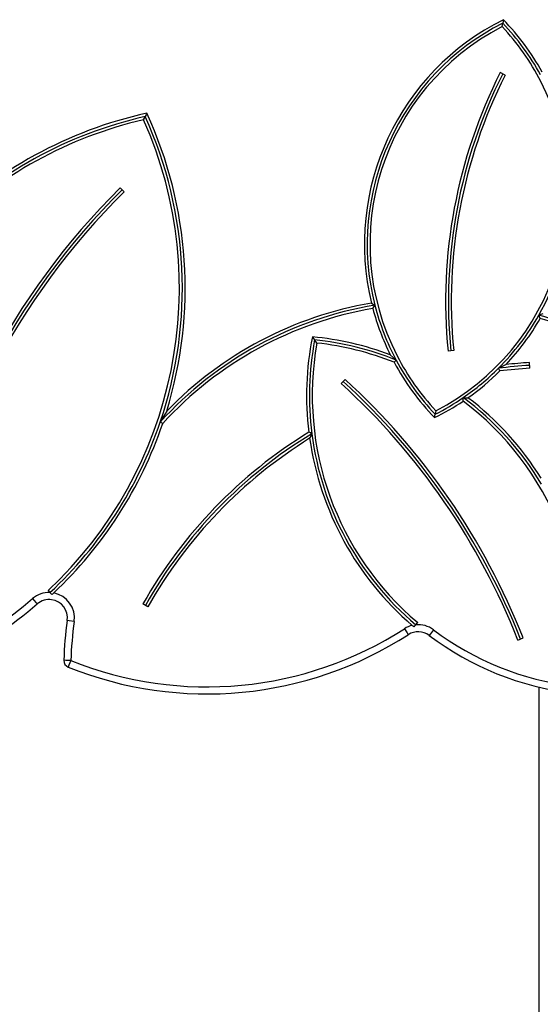
# Model space of a CAD drawing. Units: inches. Extents: x 54 to 155, y 72 to 225.
# Drawn here: x 91 to 95, y 205 to 212 of the extents above; entities that cross this region are included whole.
import ezdxf

# ---------------------------------------------------------------- set-up
doc = ezdxf.new("R2010")
doc.units = ezdxf.units.IN
doc.header["$MEASUREMENT"] = 0
doc.layers.add('Ebene 1', color=7, linetype='Continuous')

msp = doc.modelspace()

# ---------------------------------------------------------------- linework, layer by layer
at = {"layer": 'Ebene 1', "color": 179, "lineweight": 25, "true_color": 0x1a171b}
for points in [[(94.6998, 211.8312), (94.6978, 211.8188), (94.6957, 211.8065)], [(94.691, 211.7819), (94.6936, 211.7941), (94.6957, 211.8065)], [(94.7133, 211.4383), (94.6778, 211.4562)], [(92.1444, 211.1203), (92.1499, 211.132), (92.156, 211.1435)], [(92.1673, 211.1666), (92.1616, 211.1549), (92.156, 211.1435)], [(92.0061, 210.6085), (91.9782, 210.6371)], [(93.7626, 209.8201), (93.7748, 209.8122), (93.7872, 209.8041)], [(93.7726, 209.7813), (93.78, 209.7929), (93.7872, 209.8041)], [(94.9522, 209.7343), (94.967, 209.7403), (94.9818, 209.7464)], [(94.9616, 209.7107), (94.9567, 209.7226), (94.9522, 209.7343)], [(93.3428, 209.5798), (93.3509, 209.5688), (93.359, 209.5579)], [(93.3752, 209.536), (93.3671, 209.5469), (93.359, 209.5579)], [(93.8962, 209.4532), (93.9171, 209.4341), (93.9379, 209.4153)], [(94.3467, 209.482), (94.3069, 209.4782)], [(93.9238, 209.3994), (93.9309, 209.4075), (93.9379, 209.4153)], [(94.7186, 209.3833), (94.6922, 209.3698), (94.665, 209.3569)], [(94.8879, 209.3576), (94.8855, 209.3977)], [(94.6745, 209.3378), (94.6698, 209.3473), (94.665, 209.3569)], [(93.5481, 209.2487), (93.5748, 209.2785)], [(94.4139, 209.124), (94.4142, 209.1364), (94.4146, 209.1488)], [(94.4146, 209.1488), (94.4314, 209.1483), (94.4483, 209.148)], [(92.3091, 209.0537), (92.2858, 209.0143), (92.2626, 208.9752)], [(94.211, 209.0065), (94.213, 209.0189), (94.2153, 209.0308)], [(94.2197, 209.0555), (94.2177, 209.0432), (94.2153, 209.0308)], [(92.2802, 208.9649), (92.2714, 208.9698), (92.2626, 208.9752)], [(93.3394, 208.8928), (93.3287, 208.8978), (93.3176, 208.9032)], [(93.3394, 208.8928), (93.3314, 208.8763), (93.3237, 208.8598)], [(91.4657, 207.7799), (91.4793, 207.7651)], [(91.3558, 207.722), (91.3789, 207.6952), (91.3884, 207.684)], [(91.4793, 207.7651), (91.4859, 207.7584), (91.4917, 207.7518)], [(91.4917, 207.7518), (91.4955, 207.7541), (91.4988, 207.7567), (91.5023, 207.7594), (91.5055, 207.7622)], [(92.174, 207.6642), (92.1391, 207.684)], [(91.6513, 207.5601), (91.6163, 207.5651), (91.6018, 207.5672)], [(93.9972, 207.5086), (94.0161, 207.4786), (94.0241, 207.4662)], [(94.0659, 207.5224), (94.0625, 207.5245), (94.0589, 207.5269), (94.0554, 207.5295), (94.0521, 207.5322)], [(94.0659, 207.5224), (94.0719, 207.5295), (94.078, 207.5365)], [(94.078, 207.5365), (94.0911, 207.5517)], [(94.2025, 207.5012), (94.1813, 207.473), (94.1725, 207.4611)], [(94.8028, 207.4278), (94.8404, 207.4426)], [(91.6277, 207.2826), (91.5918, 207.2835), (91.5775, 207.2843)], [(91.6277, 207.2826), (91.6142, 207.2495), (91.6089, 207.2363)], [(94.9546, 188.5454), (94.9546, 207.0931)]]:
    msp.add_lwpolyline(points, dxfattribs=at)
for points in [[(94.6998, 211.8312), (93.9579, 211.4639), (93.5664, 210.6244), (93.7626, 209.8203)], [(94.9754, 211.4593), (94.9003, 211.5948), (94.8075, 211.7197), (94.6998, 211.8312)], [(94.6957, 211.8065), (93.9629, 211.4364), (93.5829, 210.5994), (93.7872, 209.8041)], [(94.9627, 211.4407), (94.8902, 211.5736), (94.8001, 211.6968), (94.6957, 211.8065)], [(94.6778, 211.4562), (94.3682, 210.8455), (94.2396, 210.1594), (94.3069, 209.4782)], [(94.6957, 211.4474), (94.3877, 210.84), (94.2601, 210.1572), (94.3267, 209.4799)], [(94.7133, 211.4383), (94.4075, 210.8342), (94.28, 210.1555), (94.3467, 209.482)], [(92.1673, 211.1666), (91.6082, 211.0448), (91.0959, 210.7637), (90.6925, 210.3577)], [(92.156, 211.1435), (91.6018, 211.0198), (91.0952, 210.7387), (90.697, 210.3339)], [(92.2626, 208.9752), (92.5039, 209.6849), (92.4658, 210.4607), (92.156, 211.1435)], [(92.3087, 209.0537), (92.5229, 209.7512), (92.4726, 210.5038), (92.1673, 211.1666)], [(92.1444, 211.1203), (91.6096, 210.998), (91.1198, 210.7274), (90.7312, 210.34)], [(91.4657, 207.7799), (92.3808, 208.6315), (92.6545, 209.9791), (92.1444, 211.1203)], [(91.9782, 210.6371), (91.208, 209.8788), (90.7004, 208.8939), (90.5297, 207.8269)], [(91.9923, 210.623), (91.2251, 209.8676), (90.7195, 208.8865), (90.5495, 207.8237)], [(92.0061, 210.6085), (91.2423, 209.8563), (90.7386, 208.8791), (90.5691, 207.8204)], [(94.9522, 209.7343), (95.0693, 209.9417), (95.1427, 210.171), (95.1684, 210.4077)], [(93.7872, 209.8041), (93.2003, 209.7076), (92.6626, 209.4153), (92.2626, 208.9752)], [(93.7626, 209.8203), (93.2095, 209.7245), (92.7005, 209.4563), (92.3091, 209.0537)], [(93.7872, 209.8041), (93.8218, 209.669), (93.8727, 209.5385), (93.9379, 209.4153)], [(93.7726, 209.7813), (93.1981, 209.6828), (92.6729, 209.3951), (92.2802, 208.9649)], [(93.7726, 209.7813), (93.8027, 209.668), (93.8441, 209.5583), (93.8962, 209.4532)], [(94.665, 209.3569), (94.7775, 209.469), (94.8738, 209.596), (94.9522, 209.7343)], [(95.2329, 209.6351), (95.1411, 209.6737), (95.0474, 209.7064), (94.9522, 209.7343)], [(94.7186, 209.3833), (94.8121, 209.4826), (94.8936, 209.5924), (94.9616, 209.7107)], [(95.213, 209.6217), (95.1306, 209.6556), (95.0467, 209.6852), (94.9616, 209.7107)], [(93.3752, 209.536), (93.2422, 208.7952), (93.5156, 208.0371), (94.0911, 207.5517)], [(93.3428, 209.5798), (93.2987, 209.3569), (93.2903, 209.1285), (93.3176, 208.9032)], [(93.359, 209.5579), (93.3176, 209.3388), (93.3109, 209.1142), (93.3394, 208.8928)], [(93.8962, 209.4532), (93.7181, 209.5195), (93.5323, 209.5622), (93.3428, 209.5798)], [(93.9379, 209.4153), (93.7528, 209.4899), (93.5576, 209.5378), (93.359, 209.5579)], [(93.9238, 209.3994), (93.7481, 209.4694), (93.5636, 209.5155), (93.3752, 209.536)], [(93.9238, 209.3994), (94.0012, 209.256), (94.0976, 209.1237), (94.211, 209.0065)], [(93.9379, 209.4153), (94.0127, 209.2753), (94.1059, 209.1459), (94.2153, 209.0308)], [(94.8855, 209.3974), (94.8297, 209.3943), (94.7744, 209.3893), (94.7186, 209.3833)], [(94.4146, 209.1488), (94.5041, 209.21), (94.588, 209.2796), (94.665, 209.3569)], [(94.4483, 209.148), (94.5288, 209.2046), (94.6047, 209.2682), (94.6745, 209.3378)], [(94.8869, 209.3776), (94.8128, 209.3731), (94.7387, 209.366), (94.665, 209.3569)], [(94.8879, 209.3576), (94.8166, 209.3533), (94.7455, 209.3466), (94.6745, 209.3378)], [(94.8028, 207.4278), (94.5288, 208.1225), (94.0995, 208.7454), (93.5481, 209.2487)], [(94.8216, 207.4352), (94.5462, 208.1327), (94.115, 208.7581), (93.5616, 209.2637)], [(94.8404, 207.4426), (94.5637, 208.1429), (94.1309, 208.7709), (93.5748, 209.2785)], [(94.211, 209.0065), (94.2812, 209.0412), (94.3489, 209.0806), (94.4139, 209.124)], [(94.2153, 209.0308), (94.2843, 209.0658), (94.3507, 209.1049), (94.4146, 209.1488)], [(95.1017, 208.2252), (94.9589, 208.5818), (94.7207, 208.8925), (94.4139, 209.124)], [(94.9701, 208.5352), (94.8266, 208.774), (94.6378, 208.9826), (94.4146, 209.1488)], [(94.9677, 208.5771), (94.8304, 208.7974), (94.6549, 208.9907), (94.4483, 209.148)], [(91.4793, 207.7651), (91.8364, 208.0974), (92.1057, 208.5134), (92.2626, 208.9752)], [(91.5055, 207.7622), (91.858, 208.0939), (92.1239, 208.507), (92.2802, 208.9649)], [(93.3176, 208.9032), (92.8281, 208.6029), (92.4226, 208.1835), (92.1391, 207.684)], [(93.3394, 208.8928), (92.8477, 208.5942), (92.4404, 208.1744), (92.1566, 207.674)], [(93.3394, 208.8928), (93.407, 208.364), (93.6709, 207.8802), (94.078, 207.5365)], [(93.3237, 208.8598), (92.8464, 208.5637), (92.451, 208.1525), (92.174, 207.6642)], [(93.3237, 208.8598), (93.3976, 208.3437), (93.6563, 207.8717), (94.0521, 207.5322)], [(90.1416, 207.1033), (90.5896, 207.2101), (91.006, 207.4221), (91.3558, 207.722)], [(91.4793, 207.7651), (91.4342, 207.7668), (91.3901, 207.7513), (91.3558, 207.722)], [(91.6513, 207.5601), (91.6647, 207.655), (91.6001, 207.7449), (91.5055, 207.7622)], [(90.1533, 207.0549), (90.6091, 207.1636), (91.0323, 207.3791), (91.3884, 207.684)], [(91.6018, 207.5672), (91.5887, 207.4733), (91.5803, 207.3787), (91.5775, 207.2843)], [(91.6513, 207.5601), (91.6385, 207.468), (91.6304, 207.3756), (91.6277, 207.2826)], [(91.6277, 207.2826), (92.4064, 206.9693), (93.2913, 207.0535), (93.9968, 207.5086)], [(94.0521, 207.5322), (94.0325, 207.5274), (94.0141, 207.5193), (93.9972, 207.5086)], [(94.1725, 207.4611), (94.1291, 207.4938), (94.0699, 207.4959), (94.0241, 207.4662)], [(94.2025, 207.5012), (94.1669, 207.5281), (94.1224, 207.5403), (94.078, 207.5365)], [(94.2025, 207.5012), (94.4928, 207.2833), (94.835, 207.145), (95.1956, 207.1004)], [(91.6089, 207.2363), (92.403, 206.9166), (93.3047, 207.0027), (94.0241, 207.4662)], [(94.1725, 207.4611), (94.4699, 207.238), (94.8202, 207.0962), (95.1892, 207.0508)], [(91.5775, 207.2843), (91.5768, 207.2631), (91.5896, 207.244), (91.6089, 207.2363)]]:
    msp.add_open_spline(points, degree=3, dxfattribs=at)
for points in [[(94.6914, 211.7819), (93.8406, 211.343), (93.5061, 210.2952), (93.9453, 209.4446), (94.0184, 209.3028), (94.1109, 209.1719), (94.2197, 209.0555)], [(94.2197, 209.0555), (95.0703, 209.4947), (95.4049, 210.5422), (94.9656, 211.393), (94.8924, 211.5345), (94.8001, 211.6655), (94.6914, 211.7819)], [(91.6018, 207.5672), (91.6116, 207.6381), (91.5624, 207.7039), (91.4911, 207.7139), (91.4544, 207.7193), (91.417, 207.7084), (91.3884, 207.684)]]:
    msp.add_open_spline(points, degree=3, knots=[0, 0, 0, 0, 1, 1, 1, 2, 2, 2, 2], dxfattribs=at)

doc.saveas('drawing.dxf')
